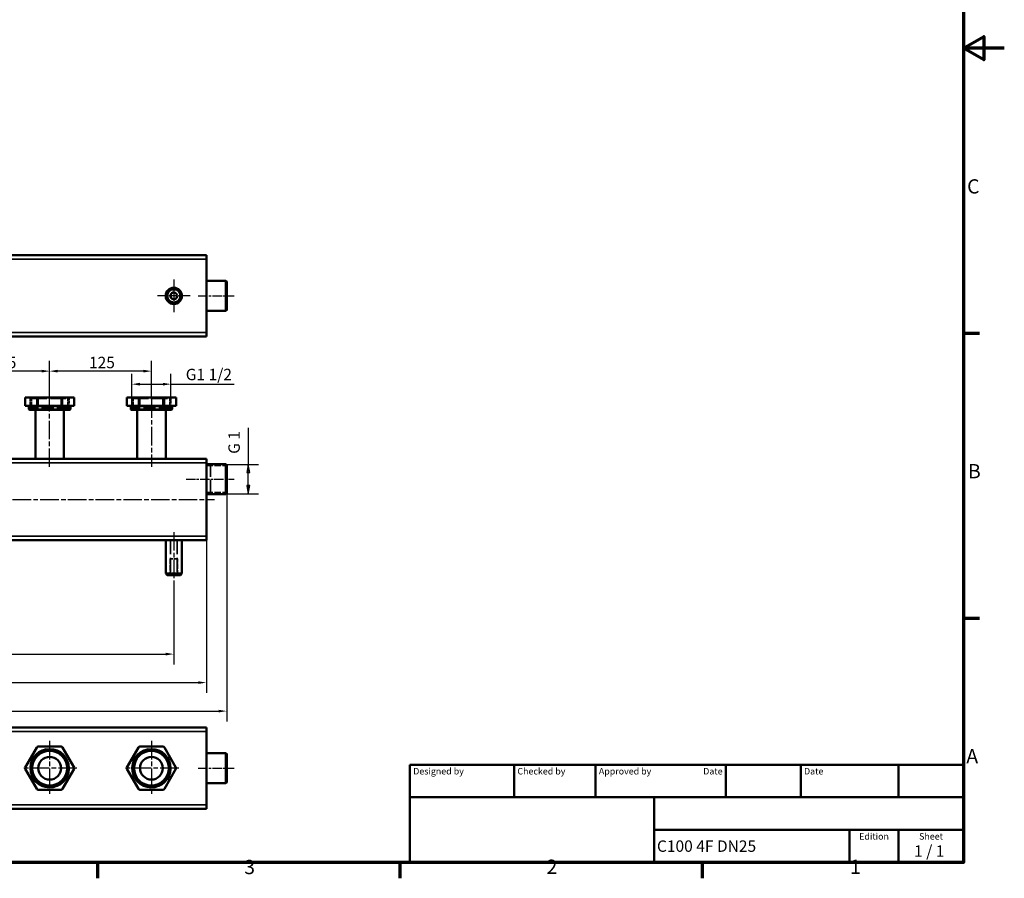
# Model space of a CAD drawing. Units: millimetres. Extents: x -10 to 2960, y -10 to 2090.
# Drawn here: x 1751 to 2960, y 21 to 1075 of the extents above; entities that cross this region are included whole.
import ezdxf
from ezdxf.enums import TextEntityAlignment as Align

# ---------------------------------------------------------------- set-up
doc = ezdxf.new("R2010")
doc.units = ezdxf.units.MM
doc.header["$LTSCALE"] = 4
doc.linetypes.add('CHAIN', pattern=[0.7087, 0.4724, -0.0591, 0.1181, -0.0591])
doc.linetypes.add('DASHED', pattern=[0.2067, 0.1654, -0.0413])
for name, color, linetype, lineweight in [('Linia środkowa (ISO)', 7, 'Continuous', 25), ('Obramowanie (ISO)', 7, 'Continuous', 70), ('Symbol (ISO)', 7, 'Continuous', 25), ('Tytuł (ISO)', 7, 'Continuous', 50), ('Ukryte (ISO)', 7, 'DASHED', 35), ('Widoczne (ISO)', 7, 'Continuous', 50), ('Widoczne wąskie (ISO)', 7, 'Continuous', 35), ('Wymiar (ISO)', 7, 'Continuous', 25), ('Znacznik środka (ISO)', 7, 'Continuous', 25)]:
    doc.layers.add(name, color=color, linetype=linetype, lineweight=lineweight)
doc.styles.add('Styl tekstu39', font='tahoma.ttf')
doc.styles.add('Styl tekstu41', font='tahoma.ttf')
doc.styles.add('Tekst notatki (ISO)', font='tahoma.ttf')
doc.dimstyles.new('Domyślne (ISO)', dxfattribs={"dimscale": 4, "dimtxt": 3.5, "dimasz": 2.5, "dimexe": 3.175, "dimexo": 0, "dimgap": 0.762, "dimtad": 1, "dimrnd": 1e-08, "dimtxsty": 'Tekst notatki (ISO)', "dimcen": 0.09, "dimdle": 10, "dimclrd": 256, "dimclre": 256, "dimclrt": 256, "dimazin": 2, "dimtfac": 1.001486, "dimtmove": 0, "dimatfit": 3, "dimfxl": 1, "dimtolj": 1, "dimtzin": 0, "dimlwd": -1, "dimlwe": -1, "dimarcsym": 0})

# ---------------------------------------------------------------- blocks, each defined once
blk = doc.blocks.new('Ramki Default Border')
at = {"layer": 'Obramowanie (ISO)'}
for p, q in [((584, 140), (587.9, 140)), ((584, 70), (587.9, 70)), ((371.25, 10), (371.25, 6.1)), ((445.5, 10), (445.5, 6.1)), ((519.75, 10), (519.75, 6.1))]:
    blk.add_line(p, q, dxfattribs=at)
at = {"layer": 'Obramowanie (ISO)', "flags": 128}
for points in [[(10, 10), (10, 410), (584, 410), (584, 10), (10, 10)], [(594, 210), (584, 210), (589, 212.89), (589, 207.11), (584, 210)]]:
    blk.add_lwpolyline(points, dxfattribs=at)
at = {"layer": 'Obramowanie (ISO)', "char_height": 3.5, "attachment_point": 7, "style": 'Tekst notatki (ISO)'}
for s, insert in [('C', (584.86, 173.19)), ('B', (585.08, 103.25)), ('A', (584.66, 33.25)), ('3', (407.29, 6.03)), ('2', (481.56, 6.1)), ('1', (556.09, 6.1))]:
    blk.add_mtext(s, dxfattribs=dict(at, insert=insert))
blk = doc.blocks.new('Tabelki rysunkowe ISO')
at = {"layer": 'Tytuł (ISO)'}
for p, q in [((270.07, 130), (100.07, 130)), ((100.07, 130), (100.07, 100)), ((132.07, 120), (132.07, 130)), ((157.07, 120), (157.07, 130)), ((197.07, 120), (197.07, 130)), ((220.07, 120), (220.07, 130)), ((250.07, 120), (250.07, 130)), ((270.07, 100), (270.07, 130)), ((100.07, 120), (270.07, 120)), ((175.07, 120), (175.07, 100)), ((270.07, 110), (175.07, 110)), ((235.07, 100), (235.07, 110)), ((250.07, 100), (250.07, 110)), ((100.07, 100), (270.07, 100))]:
    blk.add_line(p, q, dxfattribs=at)
at = {"layer": 'Tytuł (ISO)', "style": 'Styl tekstu41'}
for s, p in [('Designed by', (101.07, 129)), ('Checked by', (133.07, 129)), ('Approved by', (158.07, 129)), ('Date', (221.07, 129))]:
    blk.add_text(s, height=2, dxfattribs=at).set_placement(p, align=Align.TOP_LEFT)
blk.add_text('Date', height=2, dxfattribs=at).set_placement((196.07, 129), align=Align.TOP_RIGHT)
for s, p in [('Edition', (242.57, 109)), ('Sheet', (260.07, 109))]:
    blk.add_text(s, height=2, dxfattribs=at).set_placement(p, align=Align.TOP_CENTER)
at = {"layer": 'Tytuł (ISO)', "style": 'Tekst notatki (ISO)'}
blk.add_text('1 / 1 ', height=3.5, dxfattribs=at).set_placement((260.07, 103.5), align=Align.MIDDLE_CENTER)
at = {"layer": 'Tytuł (ISO)', "style": 'Styl tekstu39'}
blk.add_attdef('CREATION_DATE', text='', height=2.5, dxfattribs=at).set_placement((221.07, 121), align=Align.BOTTOM_LEFT)
at = {"layer": 'Tytuł (ISO)', "style": 'Tekst notatki (ISO)'}
for tag, p in [('TITLE_001', (180.15, 113.66)), ('PART_NUMBER_001', (175.92, 103.25))]:
    blk.add_attdef(tag, p, '', height=3.5, dxfattribs=at)
blk.add_attdef('REVISION_NUMBER', text='', height=3.5, dxfattribs=at).set_placement((242.57, 103.5), align=Align.MIDDLE_CENTER)
blk = doc.blocks.new('Uwaga dotycząca gwintu zewnętrznego1')
at = {"layer": 'Symbol (ISO)'}
for p, q in [((373.74, 149.81), (373.74, 138.6)), ((366.63, 138.6), (376.91, 138.6)), ((373.74, 138.6), (373.24, 136.1)), ((373.24, 136.1), (374.24, 136.1)), ((373.74, 136.1), (373.74, 138.6)), ((374.24, 136.1), (373.74, 138.6)), ((373.74, 132.11), (373.74, 136.1)), ((373.24, 132.11), (373.74, 129.61)), ((374.24, 132.11), (373.24, 132.11)), ((373.74, 132.11), (373.74, 129.61)), ((373.74, 129.61), (374.24, 132.11)), ((366.63, 129.61), (376.91, 129.61))]:
    blk.add_line(p, q, dxfattribs=at)
at = {"layer": 'Symbol (ISO)', "flags": 128}
for points in [[(374.24, 136.1), (373.74, 138.6), (373.24, 136.1), (374.24, 136.1)], [(373.24, 132.11), (373.74, 129.61), (374.24, 132.11), (373.24, 132.11)]]:
    blk.add_lwpolyline(points, dxfattribs=at)
at = {"layer": 'Symbol (ISO)'}
for points in [[(374.24, 136.1), (373.74, 138.6), (373.24, 136.1), (374.24, 136.1)], [(373.24, 132.11), (373.74, 129.61), (374.24, 132.11), (373.24, 132.11)]]:
    blk.add_solid(points, dxfattribs=at)
at = {"layer": 'Symbol (ISO)', "insert": (372.22, 141.86), "char_height": 3.5, "attachment_point": 7, "rotation": 90, "style": 'Tekst notatki (ISO)'}
blk.add_mtext('G 1', dxfattribs=at)
blk = doc.blocks.new('*D45')
at = {"layer": 'Defpoints', "color": 0, "transparency": 16777216}
for p in [(970, 435.7), (1980, 435.7), (1980, 260.8)]:
    blk.add_point(p, dxfattribs=at)
at = {"layer": 'Wymiar (ISO)', "transparency": 16777216}
for p, q in [((970, 435.7), (970, 248.1)), ((1980, 435.7), (1980, 248.1)), ((980, 260.8), (1970, 260.8))]:
    blk.add_line(p, q, dxfattribs=at)
for points in [[(980, 262.5), (980, 259.2), (970, 260.8)], [(1970, 262.5), (1970, 259.2), (1980, 260.8)]]:
    blk.add_solid(points, dxfattribs=at)
at = {"layer": 'Wymiar (ISO)', "transparency": 16777216, "insert": (1455.4, 278.5), "char_height": 14, "attachment_point": 1, "style": 'Tekst notatki (ISO)'}
blk.add_mtext('\\A1;1010', dxfattribs=at)
blk = doc.blocks.new('*D47')
at = {"layer": 'Defpoints', "color": 0, "transparency": 16777216}
for p in [(1010, 384.7), (1940, 384.7), (1940, 295.8)]:
    blk.add_point(p, dxfattribs=at)
at = {"layer": 'Wymiar (ISO)', "transparency": 16777216}
for p, q in [((1010, 384.7), (1010, 283.1)), ((1940, 384.7), (1940, 283.1)), ((1020, 295.8), (1930, 295.8))]:
    blk.add_line(p, q, dxfattribs=at)
for points in [[(1020, 297.5), (1020, 294.2), (1010, 295.8)], [(1930, 297.5), (1930, 294.2), (1940, 295.8)]]:
    blk.add_solid(points, dxfattribs=at)
at = {"layer": 'Wymiar (ISO)', "transparency": 16777216, "insert": (1450.8, 313.5), "char_height": 14, "attachment_point": 1, "style": 'Tekst notatki (ISO)'}
blk.add_mtext('\\A1;930', dxfattribs=at)
blk = doc.blocks.new('*D49')
at = {"layer": 'Defpoints', "color": 0, "transparency": 16777216}
for p in [(1662.5, 643.3), (1662.5, 608.7), (1787.5, 608.7)]:
    blk.add_point(p, dxfattribs=at)
at = {"layer": 'Wymiar (ISO)', "transparency": 16777216}
for p, q in [((1662.5, 608.7), (1662.5, 656)), ((1787.5, 608.7), (1787.5, 656)), ((1777.5, 643.3), (1672.5, 643.3))]:
    blk.add_line(p, q, dxfattribs=at)
for points in [[(1672.5, 645), (1672.5, 641.6), (1662.5, 643.3)], [(1777.5, 645), (1777.5, 641.6), (1787.5, 643.3)]]:
    blk.add_solid(points, dxfattribs=at)
at = {"layer": 'Wymiar (ISO)', "transparency": 16777216, "insert": (1714.8, 660.9), "char_height": 14, "attachment_point": 1, "style": 'Tekst notatki (ISO)'}
blk.add_mtext('\\A1;125', dxfattribs=at)
blk = doc.blocks.new('*D41')
at = {"layer": 'Defpoints', "color": 0, "transparency": 16777216}
for p in [(2005, 493.2), (945, 445.7), (2005, 225.8)]:
    blk.add_point(p, dxfattribs=at)
at = {"layer": 'Wymiar (ISO)', "transparency": 16777216}
for p, q in [((2005, 493.2), (2005, 213.1)), ((945, 445.7), (945, 213.1)), ((955, 225.8), (1995, 225.8))]:
    blk.add_line(p, q, dxfattribs=at)
for points in [[(955, 227.5), (955, 224.2), (945, 225.8)], [(1995, 227.5), (1995, 224.2), (2005, 225.8)]]:
    blk.add_solid(points, dxfattribs=at)
at = {"layer": 'Wymiar (ISO)', "transparency": 16777216, "insert": (1455.4, 243.5), "char_height": 14, "attachment_point": 1, "style": 'Tekst notatki (ISO)'}
blk.add_mtext('\\A1;1060', dxfattribs=at)
blk = doc.blocks.new('*D35')
at = {"layer": 'Defpoints', "color": 0, "transparency": 16777216}
for p in [(1936.5, 627.3), (1888.5, 604.7), (1936.5, 604.7)]:
    blk.add_point(p, dxfattribs=at)
at = {"layer": 'Wymiar (ISO)', "transparency": 16777216}
for p, q in [((1888.5, 604.7), (1888.5, 640)), ((1936.5, 604.7), (1936.5, 640)), ((1898.5, 627.3), (1926.5, 627.3)), ((1936.5, 627.3), (2014.2, 627.3))]:
    blk.add_line(p, q, dxfattribs=at)
for points in [[(1898.5, 629), (1898.5, 625.6), (1888.5, 627.3)], [(1926.5, 629), (1926.5, 625.6), (1936.5, 627.3)]]:
    blk.add_solid(points, dxfattribs=at)
at = {"layer": 'Wymiar (ISO)', "transparency": 16777216, "insert": (1983, 639.2), "char_height": 14, "attachment_point": 5, "style": 'Tekst notatki (ISO)'}
blk.add_mtext('\\A1;G1 1/2', dxfattribs=at)
blk = doc.blocks.new('*D51')
at = {"layer": 'Defpoints', "color": 0, "transparency": 16777216}
for p in [(1787.5, 643.3), (1787.5, 608.7), (1912.5, 608.7)]:
    blk.add_point(p, dxfattribs=at)
at = {"layer": 'Wymiar (ISO)', "transparency": 16777216}
for p, q in [((1787.5, 608.7), (1787.5, 656)), ((1912.5, 608.7), (1912.5, 656)), ((1902.5, 643.3), (1797.5, 643.3))]:
    blk.add_line(p, q, dxfattribs=at)
for points in [[(1797.5, 645), (1797.5, 641.6), (1787.5, 643.3)], [(1902.5, 645), (1902.5, 641.6), (1912.5, 643.3)]]:
    blk.add_solid(points, dxfattribs=at)
at = {"layer": 'Wymiar (ISO)', "transparency": 16777216, "insert": (1835.8, 660.9), "char_height": 14, "attachment_point": 1, "style": 'Tekst notatki (ISO)'}
blk.add_mtext('\\A1;125', dxfattribs=at)

msp = doc.modelspace()

# ---------------------------------------------------------------- linework, layer by layer
at = {"layer": 'Linia środkowa (ISO)', "linetype": 'CHAIN', "ltscale": 6.110678}
for p, q in [((1970, 735.739), (2014, 735.739)), ((1955, 510.739), (2014, 510.739)), ((1970, 155.739), (2014, 155.739))]:
    msp.add_line(p, q, dxfattribs=at)
at = {"layer": 'Linia środkowa (ISO)', "linetype": 'CHAIN', "ltscale": 11.993792}
for p, q in [((1787.5, 525.739), (1787.5, 608.739)), ((1912.5, 608.739), (1912.5, 525.739)), ((960, 485.739), (1990, 485.739)), ((1940, 445.739), (1940, 384.739))]:
    msp.add_line(p, q, dxfattribs=at)
at = {"layer": 'Ukryte (ISO)', "ltscale": 5.71399}
for p, q in [((1763.521, 610.739), (1763.521, 598.739)), ((1811.479, 598.739), (1811.479, 610.739)), ((1888.521, 610.739), (1888.521, 598.739)), ((1936.479, 598.739), (1936.479, 610.739))]:
    msp.add_line(p, q, dxfattribs=at)
at = {"layer": 'Ukryte (ISO)', "ltscale": 0.673312}
for p, q in [((1765, 609.739), (1764, 610.739)), ((1810, 609.739), (1811, 610.739)), ((1890, 609.739), (1889, 610.739)), ((1935, 609.739), (1936, 610.739))]:
    msp.add_line(p, q, dxfattribs=at)
at = {"layer": 'Ukryte (ISO)', "ltscale": 28.497757}
for p, q in [((1765, 609.739), (1810, 609.739)), ((1890, 609.739), (1935, 609.739))]:
    msp.add_line(p, q, dxfattribs=at)
at = {"layer": 'Ukryte (ISO)', "ltscale": 5.237816}
for p, q in [((1765, 609.739), (1765, 598.739)), ((1810, 609.739), (1810, 598.739)), ((1890, 609.739), (1890, 598.739)), ((1935, 609.739), (1935, 598.739))]:
    msp.add_line(p, q, dxfattribs=at)
at = {"layer": 'Ukryte (ISO)', "ltscale": 22.778257}
for p, q in [((1811.479, 598.739), (1763.521, 598.739)), ((1936.479, 598.739), (1888.521, 598.739))]:
    msp.add_line(p, q, dxfattribs=at)
at = {"layer": 'Ukryte (ISO)', "ltscale": 1.428422}
for p, q in [((1769.5, 598.739), (1769.5, 595.739)), ((1770, 595.739), (1770, 598.739)), ((1805, 595.739), (1805, 598.739)), ((1805.5, 598.739), (1805.5, 595.739)), ((1894.5, 598.739), (1894.5, 595.739)), ((1895, 598.739), (1895, 595.739)), ((1930, 598.739), (1930, 595.739)), ((1930.5, 598.739), (1930.5, 595.739))]:
    msp.add_line(p, q, dxfattribs=at)
at = {"layer": 'Ukryte (ISO)', "ltscale": 11.904254}
for p, q in [((1980, 527.239), (2005, 527.239)), ((1980, 494.239), (2005, 494.239))]:
    msp.add_line(p, q, dxfattribs=at)
at = {"layer": 'Ukryte (ISO)', "ltscale": 9.295296}
for p, q in [((2004.521, 528.718), (1985, 528.718)), ((1985, 492.76), (2004.521, 492.76))]:
    msp.add_line(p, q, dxfattribs=at)
at = {"layer": 'Ukryte (ISO)', "ltscale": 22.771606}
msp.add_line((1985, 528.718), (1985, 492.76), dxfattribs=at)
at = {"layer": 'Ukryte (ISO)', "ltscale": 26.00387}
for p, q in [((1936, 435.739), (1936, 392.739)), ((1944, 435.739), (1944, 392.739))]:
    msp.add_line(p, q, dxfattribs=at)
at = {"layer": 'Ukryte (ISO)', "ltscale": 9.523383}
for p, q in [((1935.324, 412.739), (1935.324, 392.739)), ((1944.677, 392.739), (1944.677, 412.739))]:
    msp.add_line(p, q, dxfattribs=at)
at = {"layer": 'Ukryte (ISO)', "ltscale": 6.995688}
msp.add_line((1944.677, 412.739), (1935.324, 412.739), dxfattribs=at)
at = {"layer": 'Ukryte (ISO)', "ltscale": 1.495845}
for centre, start, end in [((1766.5, 599.739), 90, 270), ((1808.5, 599.739), 270, 90), ((1891.5, 599.739), 90, 270), ((1933.5, 599.739), 270, 90)]:
    msp.add_arc(centre, 1, start, end, dxfattribs=at)
at = {"layer": 'Widoczne (ISO)'}
for p, q in [((970, 785.739), (1980, 785.739)), ((1980, 785.739), (1980, 690.739)), ((1980, 754.239), (2004, 754.239)), ((2004, 717.239), (2004, 754.239)), ((2005, 753.239), (2004, 754.239)), ((2005, 753.239), (2005, 718.239)), ((1980, 717.239), (2004, 717.239)), ((2005, 718.239), (2004, 717.239)), ((1980, 685.739), (1980, 690.739)), ((970, 685.739), (1980, 685.739)), ((1757.21, 610.739), (1757.478, 610.739)), ((1757.21, 600.739), (1757.21, 610.739)), ((1771.623, 610.739), (1757.478, 610.739)), ((1771.623, 610.739), (1773.355, 610.739)), ((1801.645, 610.739), (1773.355, 610.739)), ((1801.645, 610.739), (1803.377, 610.739)), ((1817.522, 610.739), (1803.377, 610.739)), ((1817.522, 610.739), (1817.79, 610.739)), ((1817.79, 600.739), (1817.79, 610.739)), ((1882.21, 610.739), (1882.478, 610.739)), ((1882.21, 600.739), (1882.21, 610.739)), ((1896.623, 610.739), (1882.478, 610.739)), ((1896.623, 610.739), (1898.355, 610.739)), ((1926.645, 610.739), (1898.355, 610.739)), ((1926.645, 610.739), (1928.377, 610.739)), ((1942.522, 610.739), (1928.377, 610.739)), ((1942.522, 610.739), (1942.79, 610.739)), ((1942.79, 600.739), (1942.79, 610.739)), ((1757.478, 600.739), (1757.21, 600.739)), ((1757.478, 600.739), (1764.55, 600.739)), ((1762, 596.739), (1762, 599.739)), ((1812, 595.739), (1763, 595.739)), ((1764.55, 600.739), (1771.623, 600.739)), ((1770, 535.739), (1770, 595.739)), ((1773.355, 600.739), (1771.623, 600.739)), ((1773.355, 600.739), (1787.5, 600.739)), ((1787.5, 600.739), (1801.645, 600.739)), ((1803.377, 600.739), (1801.645, 600.739)), ((1803.377, 600.739), (1810.45, 600.739)), ((1805, 535.739), (1805, 595.739)), ((1810.45, 600.739), (1817.522, 600.739)), ((1813, 596.739), (1813, 599.739)), ((1817.79, 600.739), (1817.522, 600.739)), ((1882.478, 600.739), (1882.21, 600.739)), ((1882.478, 600.739), (1889.55, 600.739)), ((1887, 596.739), (1887, 599.739)), ((1937, 595.739), (1888, 595.739)), ((1889.55, 600.739), (1896.623, 600.739)), ((1895, 595.739), (1895, 535.739)), ((1898.355, 600.739), (1896.623, 600.739)), ((1898.355, 600.739), (1912.5, 600.739)), ((1912.5, 600.739), (1926.645, 600.739)), ((1928.377, 600.739), (1926.645, 600.739)), ((1928.377, 600.739), (1935.45, 600.739)), ((1930, 595.739), (1930, 535.739)), ((1935.45, 600.739), (1942.522, 600.739)), ((1938, 596.739), (1938, 599.739)), ((1942.79, 600.739), (1942.522, 600.739)), ((970, 535.739), (1980, 535.739)), ((1980, 530.739), (1980, 535.739)), ((1980, 530.739), (1980, 440.739)), ((1980, 529.239), (2004, 529.239)), ((2004, 492.239), (2004, 529.239)), ((2005, 528.239), (2004, 529.239)), ((2005, 528.239), (2005, 493.239)), ((1980, 492.239), (2004, 492.239)), ((2005, 493.239), (2004, 492.239)), ((970, 435.739), (1980, 435.739)), ((1930, 435.739), (1930, 394.739)), ((1950, 435.739), (1950, 394.739)), ((1980, 435.739), (1980, 440.739)), ((1930, 394.739), (1950, 394.739)), ((1932, 392.739), (1930, 394.739)), ((1948, 392.739), (1932, 392.739)), ((1948, 392.739), (1950, 394.739)), ((970, 205.739), (1980, 205.739)), ((1980, 200.739), (1980, 205.739)), ((1980, 200.739), (1980, 110.739)), ((1773.355, 182.239), (1801.645, 182.239)), ((1898.355, 182.239), (1926.645, 182.239)), ((1757.478, 156.739), (1771.623, 181.239)), ((1803.377, 181.239), (1817.522, 156.739)), ((1882.478, 156.739), (1896.623, 181.239)), ((1928.377, 181.239), (1942.522, 156.739)), ((1980, 174.239), (2004, 174.239)), ((2004, 137.239), (2004, 174.239)), ((2005, 173.239), (2004, 174.239)), ((2005, 173.239), (2005, 138.239)), ((1771.623, 130.239), (1757.478, 154.739)), ((1817.522, 154.739), (1803.377, 130.239)), ((1896.623, 130.239), (1882.478, 154.739)), ((1942.522, 154.739), (1928.377, 130.239)), ((1980, 137.239), (2004, 137.239)), ((2005, 138.239), (2004, 137.239)), ((1801.645, 129.239), (1773.355, 129.239)), ((1926.645, 129.239), (1898.355, 129.239)), ((1980, 105.739), (1980, 110.739)), ((970, 105.739), (1980, 105.739))]:
    msp.add_line(p, q, dxfattribs=at)
for centre, radius in [((1940, 735.739), 10), ((1940, 735.739), 8), ((1940, 735.739), 4), ((1787.5, 155.739), 23.5), ((1787.5, 155.739), 22.5), ((1787.5, 155.739), 22), ((1787.5, 155.739), 14), ((1912.5, 155.739), 23.5), ((1912.5, 155.739), 22.5), ((1912.5, 155.739), 22), ((1912.5, 155.739), 14)]:
    msp.add_circle(centre, radius, dxfattribs=at)
for centre, radius, start, end in [((1761, 599.739), 1, 0, 90), ((1763, 596.739), 1, 180, 270), ((1812, 596.739), 1, 270, 0), ((1814, 599.739), 1, 90, 180), ((1886, 599.739), 1, 0, 90), ((1888, 596.739), 1, 180, 270), ((1937, 596.739), 1, 270, 0), ((1939, 599.739), 1, 90, 180), ((1773.355, 180.239), 2, 90, 150), ((1801.645, 180.239), 2, 30, 90), ((1898.355, 180.239), 2, 90, 150), ((1926.645, 180.239), 2, 30, 90), ((1759.21, 155.739), 2, 150, 210), ((1815.79, 155.739), 2, 330, 30), ((1884.21, 155.739), 2, 150, 210), ((1940.79, 155.739), 2, 330, 30), ((1773.355, 131.239), 2, 210, 270), ((1801.645, 131.239), 2, 270, 330), ((1898.355, 131.239), 2, 210, 270), ((1926.645, 131.239), 2, 270, 330)]:
    msp.add_arc(centre, radius, start, end, dxfattribs=at)
at = {"layer": 'Widoczne wąskie (ISO)'}
for p, q in [((970, 780.739), (1980, 780.739)), ((2005, 753.718), (2004.521, 753.718)), ((2004.521, 717.76), (2005, 717.76)), ((970, 690.739), (1980, 690.739)), ((1757.478, 600.739), (1757.478, 610.739)), ((1771.623, 610.739), (1771.623, 600.739)), ((1773.355, 600.739), (1773.355, 610.739)), ((1801.645, 610.739), (1801.645, 600.739)), ((1803.377, 600.739), (1803.377, 610.739)), ((1817.522, 610.739), (1817.522, 600.739)), ((1882.478, 600.739), (1882.478, 610.739)), ((1896.623, 610.739), (1896.623, 600.739)), ((1898.355, 600.739), (1898.355, 610.739)), ((1926.645, 610.739), (1926.645, 600.739)), ((1928.377, 600.739), (1928.377, 610.739)), ((1942.522, 610.739), (1942.522, 600.739)), ((1813, 599.739), (1762, 599.739)), ((1762, 596.739), (1813, 596.739)), ((1938, 599.739), (1887, 599.739)), ((1887, 596.739), (1938, 596.739)), ((970, 530.739), (1980, 530.739)), ((2005, 528.718), (2004.521, 528.718)), ((2004.521, 492.76), (2005, 492.76)), ((970, 440.739), (1980, 440.739)), ((1980, 200.739), (970, 200.739)), ((2005, 173.718), (2004.521, 173.718)), ((2004.521, 137.76), (2005, 137.76)), ((970, 110.739), (1980, 110.739))]:
    msp.add_line(p, q, dxfattribs=at)
for centre in [(1787.5, 155.739), (1912.5, 155.739)]:
    msp.add_circle(centre, 21, dxfattribs=at)
for centre, radius, start, end in [((1940, 735.739), 4.677, 80, 350), ((1787.5, 155.739), 23.979, 100, 10), ((1912.5, 155.739), 23.979, 100, 10)]:
    msp.add_arc(centre, radius, start, end, dxfattribs=at)
at = {"layer": 'Znacznik środka (ISO)', "linetype": 'CHAIN', "ltscale": 5.555153}
for p, q in [((1940, 755.739), (1940, 715.739)), ((1960, 735.739), (1920, 735.739))]:
    msp.add_line(p, q, dxfattribs=at)
at = {"layer": 'Znacznik środka (ISO)', "linetype": 'CHAIN', "ltscale": 11.993792}
for p, q in [((1787.5, 189.239), (1787.5, 122.239)), ((1912.5, 189.239), (1912.5, 122.239)), ((1821, 155.739), (1754, 155.739)), ((1946, 155.739), (1879, 155.739))]:
    msp.add_line(p, q, dxfattribs=at)

# ---------------------------------------------------------------- block references
at = {"xscale": 5, "yscale": 5, "zscale": 5}
msp.add_blockref('Ramki Default Border', (-10, -10), dxfattribs=at)
ref = msp.add_blockref('Tabelki rysunkowe ISO', (1829.715, -360), dxfattribs=dict(xscale=4, yscale=4, zscale=4))
ref.add_attrib('PART_NUMBER_001', 'C100 4F DN25', (2533.38, 53), dxfattribs={"layer": 'Tytuł (ISO)', "height": 14, "style": 'Tekst notatki (ISO)'})
at = {"layer": 'Symbol (ISO)', "xscale": 4, "yscale": 4, "zscale": 4}
msp.add_blockref('Uwaga dotycząca gwintu zewnętrznego1', (536.519, -25.664), dxfattribs=at)

# ---------------------------------------------------------------- dimensions: what is measured, and where the dimension line sits
at = {"layer": 'Wymiar (ISO)'}
for base, p1, p2, override, picture, middle in [((1662.5, 643.285), (1787.5, 608.739), (1662.5, 608.739), {"dimtofl": 0, "dimatfit": 1}, '*D49', (1729.048, 643.285)), ((1787.5, 643.285), (1912.5, 608.739), (1787.5, 608.739), {"dimdec": 2, "dimtp": 0, "dimtm": 0, "dimtdec": 2, "dimtofl": 0, "dimatfit": 1}, '*D51', (1850, 643.285)), ((1980, 260.845), (970, 435.739), (1980, 435.739), {"dimdec": 2, "dimtp": 0, "dimtm": 0, "dimtdec": 2, "dimtofl": 0, "dimtmove": 0, "dimatfit": 1}, '*D45', (1475, 260.845)), ((1940, 295.845), (1010, 384.739), (1940, 384.739), {"dimdec": 2, "dimtp": 0, "dimtm": 0, "dimtdec": 2, "dimtofl": 0, "dimtmove": 0, "dimatfit": 1}, '*D47', (1465.841, 295.845))]:
    dim = msp.add_linear_dim(base=base, p1=p1, p2=p2, angle=180, dimstyle='Domyślne (ISO)', override=override, dxfattribs=at)
    dim.commit()
    dim.dimension.update_dxf_attribs({"geometry": picture, "text_midpoint": middle, "dimtype": 160})
dim = msp.add_linear_dim(base=(1936.479, 627.316), p1=(1888.521, 604.739), p2=(1936.479, 604.739), text='G1 1/2', dimstyle='Domyślne (ISO)', dxfattribs=at)
dim.commit()
dim.dimension.update_dxf_attribs({"geometry": '*D35', "text_midpoint": (1982.962, 627.316), "dimtype": 160})
dim = msp.add_linear_dim(base=(2005, 225.845), p1=(945, 445.739), p2=(2005, 493.239), dimstyle='Domyślne (ISO)', override={"dimdec": 2, "dimtp": 0, "dimtm": 0, "dimtdec": 2, "dimtofl": 0, "dimtmove": 0, "dimatfit": 1}, dxfattribs=at)
dim.commit()
dim.dimension.update_dxf_attribs({"geometry": '*D41', "text_midpoint": (1475, 225.845), "dimtype": 160})

doc.saveas('drawing.dxf')
